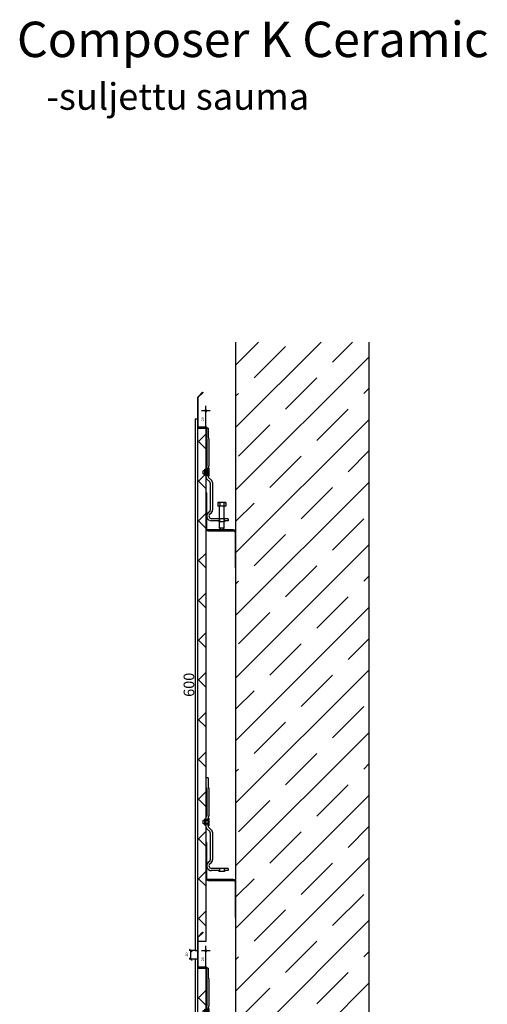
# Model space of a CAD drawing. Units: millimetres. Extents: x 196 to 16348, y 153 to 6352.
# Drawn here: x 2696 to 3223, y 1428 to 2541 of the extents above; entities that cross this region are included whole.
import ezdxf

# ---------------------------------------------------------------- set-up
doc = ezdxf.new("R2010")
doc.units = ezdxf.units.MM
doc.layers.add('5_OHUT', color=9, linetype='Continuous', lineweight=5)
doc.layers.add('PELTIL', color=10, linetype='Continuous')
doc.styles.get("Standard").update_dxf_attribs({"font": 'arial.ttf'})
doc.dimstyles.new('Defpoint-mitoitus', dxfattribs={"dimtxt": 3, "dimasz": 3, "dimexe": 2, "dimexo": 2, "dimgap": 1, "dimtad": 1, "dimdec": 0, "dimzin": 1, "dimdsep": 46, "dimtxsty": 'Standard', "dimblk": 'NONE', "dimcen": -5, "dimse1": 1, "dimse2": 1, "dimsd1": 1, "dimsd2": 1, "dimadec": 1, "dimazin": 0, "dimtfac": 1, "dimtdec": 0, "dimtmove": 0, "dimatfit": 3, "dimfxl": 1, "dimtvp": 1, "dimtolj": 1, "dimtzin": 1, "dimarcsym": 0})

# ---------------------------------------------------------------- blocks, each defined once
blk = doc.blocks.new('Comp-komposiitti yläklipsu')
for p, q in [((0, 50), (0, 40.5)), ((0, 50), (0, 39.5)), ((2.5, 50), (0, 50)), ((2.5, 50), (2.5, 39.5)), ((0.3, 38.8), (0.7, 38.4)), ((1, 37.7), (1, 6.9)), ((2.8, 38.8), (3.2, 38.4)), ((3.5, 37.7), (3.5, 6.9)), ((2.5, 2.6), (0, 2.6)), ((0.7, 6.2), (0.3, 5.8)), ((2.5, 5.1), (2.5, -4.5)), ((3.2, 6.2), (2.8, 5.8)), ((2.5, -2.4), (0, -2.4)), ((0.9, -7.2), (4.4, -10.7)), ((3.1, -5.9), (6.6, -9.4)), ((5, -12.2), (5, -42.8)), ((7.5, -11.5), (7.5, -42.5)), ((22.5, -34.1), (13.5, -34.1)), ((13.5, -34.1), (13.5, -38.1)), ((22.5, -38.1), (13.5, -38.1)), ((15.5, -63.1), (15.5, -38.1)), ((15.8, -34.6), (15.8, -38.1)), ((20.2, -34.6), (20.2, -38.1)), ((20.5, -63.1), (20.5, -38.1)), ((22.5, -34.1), (22.5, -38.1)), ((25, -52.4), (6.5, -52.4)), ((14.8, -54.9), (6.5, -54.9)), ((14.8, -54.9), (14.8, -55.9)), ((15.3, -52.4), (15.3, -55.9)), ((20.7, -52.4), (20.7, -55.9)), ((21.2, -54.9), (21.2, -55.9)), ((25, -54.9), (21.2, -54.9)), ((25, -52.4), (25, -54.9)), ((21.2, -55.9), (14.8, -55.9)), ((15.5, -63.1), (17.2, -64.8)), ((20.5, -63.1), (15.5, -63.1)), ((20.5, -63.1), (18.8, -64.8))]:
    blk.add_line(p, q)
at = {"linetype": 'ByBlock'}
blk.add_line((0, 5.1), (0, -5.1), dxfattribs=at)
blk.add_lwpolyline([(-1.2, -2), (-2.5, -2, -0.414214), (-3, -1.5), (-3, 1.5, -0.414214), (-2.5, 2), (-1.2, 2)], format="xyb")
for points in [[(-0.6, -3.5), (-1.2, -3.5), (-1.2, 3.5), (-0.6, 3.5)], [(3.5, -4.5), (2.5, -4.5), (2.5, 4.5), (3.5, 4.5)]]:
    blk.add_lwpolyline(points, close=True)
for points in [[(-0.6, 2), (2.5, 2), (2.5, -2), (-0.6, -2)], [(18.8, -64.8), (17.2, -64.8)]]:
    blk.add_lwpolyline(points)
for centre, radius, start, end in [((1, 39.5), 1, 180, 225), ((0, 37.7), 1, 0, 45), ((3.5, 39.5), 1, 180, 225), ((2.5, 37.7), 1, 0, 45), ((1, 5.1), 1, 135, 180), ((0, 6.9), 1, 315, 0), ((3.5, 5.1), 1, 135, 180), ((2.5, 6.9), 1, 315, 0), ((3, -5.1), 3, 180, 225), ((4.5, -4.5), 2, 180, 225), ((3, -12.2), 2, 0, 45), ((4.5, -11.5), 3, 0, 45), ((3, -42.8), 2, 297.8181, 0), ((2.5, -42.5), 5, 300, 0), ((13.5, -39.7), 5.52, 65.427, 90.0435), ((18, -39.2), 5.09, 64.3915, 115.6085), ((22.5, -39.7), 5.52, 89.9565, 114.573), ((6.5, -49.4), 5.5, 117.8181, 270), ((6.5, -49.4), 3, 120, 270)]:
    blk.add_arc(centre, radius, start, end)
blk = doc.blocks.new('Comp komposiitty alaklipsu')
for p, q in [((0, 50), (0, 40.5)), ((0, 50), (0, 39.5)), ((2.5, 50), (0, 50)), ((2.5, 50), (2.5, 39.5)), ((0.3, 38.8), (0.7, 38.4)), ((1, 37.7), (1, 6.9)), ((2.8, 38.8), (3.2, 38.4)), ((3.5, 37.7), (3.5, 6.9)), ((2.5, 2.6), (0, 2.6)), ((0.7, 6.2), (0.3, 5.8)), ((2.5, 5.1), (2.5, -4.5)), ((3.2, 6.2), (2.8, 5.8)), ((2.5, -2.4), (0, -2.4)), ((0.9, -7.2), (4.4, -10.7)), ((3.1, -5.9), (6.6, -9.4)), ((5, -12.2), (5, -42.8)), ((7.5, -11.5), (7.5, -42.5)), ((25, -52.4), (6.5, -52.4)), ((14.8, -54.9), (6.5, -54.9)), ((14.8, -54.9), (14.8, -55.9)), ((15.3, -52.4), (15.3, -55.9)), ((20.7, -52.4), (20.7, -55.9)), ((21.2, -54.9), (21.2, -55.9)), ((25, -54.9), (21.2, -54.9)), ((25, -52.4), (25, -54.9)), ((21.2, -55.9), (14.8, -55.9))]:
    blk.add_line(p, q)
at = {"linetype": 'ByBlock'}
blk.add_line((0, 5.1), (0, -5.1), dxfattribs=at)
blk.add_lwpolyline([(-1.2, -2), (-2.5, -2, -0.414214), (-3, -1.5), (-3, 1.5, -0.414214), (-2.5, 2), (-1.2, 2)], format="xyb")
for points in [[(-0.6, -3.5), (-1.2, -3.5), (-1.2, 3.5), (-0.6, 3.5)], [(3.5, -4.5), (2.5, -4.5), (2.5, 4.5), (3.5, 4.5)]]:
    blk.add_lwpolyline(points, close=True)
blk.add_lwpolyline([(-0.6, 2), (2.5, 2), (2.5, -2), (-0.6, -2)])
for centre, radius, start, end in [((1, 39.5), 1, 180, 225), ((0, 37.7), 1, 0, 45), ((3.5, 39.5), 1, 180, 225), ((2.5, 37.7), 1, 0, 45), ((1, 5.1), 1, 135, 180), ((0, 6.9), 1, 315, 0), ((3.5, 5.1), 1, 135, 180), ((2.5, 6.9), 1, 315, 0), ((3, -5.1), 3, 180, 225), ((4.5, -4.5), 2, 180, 225), ((3, -12.2), 2, 0, 45), ((4.5, -11.5), 3, 0, 45), ((3, -42.8), 2, 297.8181, 0), ((2.5, -42.5), 5, 300, 0), ((6.5, -49.4), 5.5, 117.8181, 270), ((6.5, -49.4), 3, 120, 270)]:
    blk.add_arc(centre, radius, start, end)
blk = doc.blocks.new('Sintec Z-34')
blk.add_lwpolyline([(0, 40, -0.414214), (3, 43), (31, 43, 0.414214), (33, 45), (33, 85), (34, 85), (34, 45, -0.414214), (31, 42), (3, 42, 0.414214), (1, 40), (1, 0), (0, 0)], format="xyb", close=True)
blk = doc.blocks.new('*D51')
at = {"layer": 'Defpoints', "color": 0, "transparency": 16777216}
for p in [(-8, 600), (-8, 600), (-8, 0)]:
    blk.add_point(p, dxfattribs=at)
at = {"layer": 'Defpoints', "color": 0, "transparency": 16777216, "insert": (-19.1, 300), "char_height": 12, "attachment_point": 5, "rotation": 90}
blk.add_mtext('\\A1;600', dxfattribs=at)
blk = doc.blocks.new('_None')
blk = doc.blocks.new('_DatumBlank')
at = {"color": 0, "linetype": 'ByBlock', "lineweight": -2}
for p, q in [((0, 0.58), (-1, 0)), ((-1, 0), (0, -0.58)), ((0, -0.58), (0, 0.58))]:
    blk.add_line(p, q, dxfattribs=at)
blk = doc.blocks.new('*D53')
at = {"layer": 'Defpoints', "color": 0, "lineweight": -2, "transparency": 16777216}
blk.add_line((0, 592), (0, 608), dxfattribs=at)
at = {"layer": 'Defpoints', "color": 0, "transparency": 16777216}
for p in [(0, 610), (0, 610), (0, 590)]:
    blk.add_point(p, dxfattribs=at)
at = {"layer": 'Defpoints', "color": 0, "lineweight": -2, "transparency": 16777216, "xscale": 2, "yscale": 2, "zscale": 2}
for p, rotation in [((0, 610), 90), ((0, 590), 270)]:
    blk.add_blockref('_DatumBlank', p, dxfattribs=dict(at, rotation=rotation))
at = {"layer": 'Defpoints', "color": 0, "transparency": 16777216, "insert": (-3.5, 600), "char_height": 3, "attachment_point": 5, "rotation": 90}
blk.add_mtext('\\A1;20', dxfattribs=at)
blk = doc.blocks.new('_Oblique')
at = {"color": 0, "linetype": 'ByBlock', "lineweight": -2}
blk.add_line((-0.5, -0.5), (0.5, 0.5), dxfattribs=at)
blk = doc.blocks.new('*D55')
at = {"layer": 'Defpoints', "color": 0, "lineweight": -2, "transparency": 16777216}
for p, q in [((2894.8, 1489.4), (2886.8, 1489.4)), ((2894.8, 1479.4), (2886.8, 1479.4)), ((2888.8, 1479.4), (2888.8, 1489.4))]:
    blk.add_line(p, q, dxfattribs=at)
at = {"layer": 'Defpoints', "color": 0, "transparency": 16777216}
for p in [(2888.8, 1489.4), (2896.8, 1489.4), (2896.8, 1479.4)]:
    blk.add_point(p, dxfattribs=at)
at = {"layer": 'Defpoints', "color": 0, "lineweight": -2, "transparency": 16777216, "xscale": 3, "yscale": 3, "zscale": 3}
for p, rotation in [((2888.8, 1489.4), 90), ((2888.8, 1479.4), 270)]:
    blk.add_blockref('_Oblique', p, dxfattribs=dict(at, rotation=rotation))
at = {"layer": 'Defpoints', "color": 0, "transparency": 16777216, "insert": (2884.2, 1484.7), "char_height": 3, "attachment_point": 5, "rotation": 90}
blk.add_mtext('\\A1;10', dxfattribs=at)
blk = doc.blocks.new('Keraaminen Comp_suljettusauma_pystyl_dyn')
h = blk.add_hatch()
h.set_pattern_fill('ANSI37', color=256, scale=10, angle=180)
h.set_pattern_definition([(225, (-627.214, 605), (22.4506, -22.4506), []), (315, (-627.214, 605), (22.4506, 22.4506), [])])
h.paths.add_polyline_path([(0, 10), (-9, 10), (-9, 590), (0, 590)])
for points in [[(-12, 0), (-9, 0), (-9, 600), (-12, 600)], [(0, 10), (-9, 10), (-9, 590), (0, 590)]]:
    blk.add_lwpolyline(points, close=True)
blk.add_lwpolyline([(0, 55), (0, 10)])
at = {"layer": 'Defpoints'}
for p, q in [((0, 605), (0, 615)), ((-5, 610), (5, 610))]:
    blk.add_line(p, q, dxfattribs=at)
at = {"layer": 'PELTIL'}
blk.add_lwpolyline([(0.5, 535.9), (0.5, 590.9), (-9.2, 590.9), (-9.2, 624.9), (-3.6, 630.5), (-3.2, 630.2), (-8.9, 624.5), (-8.9, 591.1), (0.8, 591.1), (0.8, 535.8), (0.5, 535.9)], dxfattribs=at)
for name, p in [('Comp-komposiitti yläklipsu', (0, 540)), ('Comp komposiitty alaklipsu', (0, 145))]:
    blk.add_blockref(name, p)
at = {"linetype": 'Continuous', "xscale": -1}
for p in [(34, 432), (34, 37)]:
    blk.add_blockref('Sintec Z-34', p, dxfattribs=at)
at = {"layer": 'Defpoints', "color": 2}
dim = blk.add_linear_dim(base=(0, 610), p1=(0, 590), p2=(0, 610), angle=90, dimstyle='Defpoint-mitoitus', override={"dimasz": 2, "dimgap": 2, "dimblk1": 'DatumBlank', "dimblk2": 'DatumBlank', "dimsah": 1, "dimsd1": 0, "dimsd2": 0}, dxfattribs=at)
dim.commit()
dim.dimension.update_dxf_attribs({"geometry": '*D53', "text_midpoint": (0, 600), "dimtype": 128})
dim = blk.add_linear_dim(base=(-8, 600), p1=(-8, 0), p2=(-8, 600), angle=90, dimstyle='Defpoint-mitoitus', override={"dimtxt": 12, "dimgap": 5}, dxfattribs=at)
dim.commit()
dim.dimension.update_dxf_attribs({"geometry": '*D51', "text_midpoint": (-19.1, 300)})

msp = doc.modelspace()

# ---------------------------------------------------------------- hatches: boundary and pattern name
at = {"layer": '5_OHUT'}
h = msp.add_hatch(dxfattribs=at)
h.set_pattern_fill('JIS_STN_1E', color=5, scale=50, style=0)
h.set_pattern_definition([(45, (7362.01, -18317.03), (-35.35534, 35.35534), []), (45, (7397.26, -18317.03), (-35.35534, 35.35534), [50, -25])])
h.paths.add_polyline_path([(2939.8, 2176.4), (3089.8, 2176.4), (3089.8, 766.4), (2939.8, 766.4)])

# ---------------------------------------------------------------- linework, layer by layer
at = {"color": 5}
for p, q in [((2939.8, 766.4), (2939.8, 2176.4)), ((3089.8, 2176.4), (3089.8, 766.4))]:
    msp.add_line(p, q, dxfattribs=at)

# ---------------------------------------------------------------- block references
for p in [(2905.8, 1489.4), (2905.8, 879.4)]:
    msp.add_blockref('Keraaminen Comp_suljettusauma_pystyl_dyn', p)

# ---------------------------------------------------------------- texts
for s, height, p in [('%%UComposer K Ceramic', 40, (2692.6, 2498.4)), ('-suljettu sauma', 30, (2725.8, 2438.9))]:
    msp.add_text(s, height=height).set_placement(p)

# ---------------------------------------------------------------- dimensions: what is measured, and where the dimension line sits
at = {"layer": 'Defpoints', "color": 2}
dim = msp.add_linear_dim(base=(2888.8, 1489.4), p1=(2896.8, 1479.4), p2=(2896.8, 1489.4), angle=90, dimstyle='Defpoint-mitoitus', override={"dimgap": 3, "dimblk1": 'Oblique', "dimblk2": 'Oblique', "dimsah": 1, "dimse1": 0, "dimse2": 0, "dimsd1": 0, "dimsd2": 0}, dxfattribs=at)
dim.commit()
dim.dimension.update_dxf_attribs({"geometry": '*D55', "text_midpoint": (2888.8, 1484.7), "dimtype": 160})

doc.saveas('drawing.dxf')
